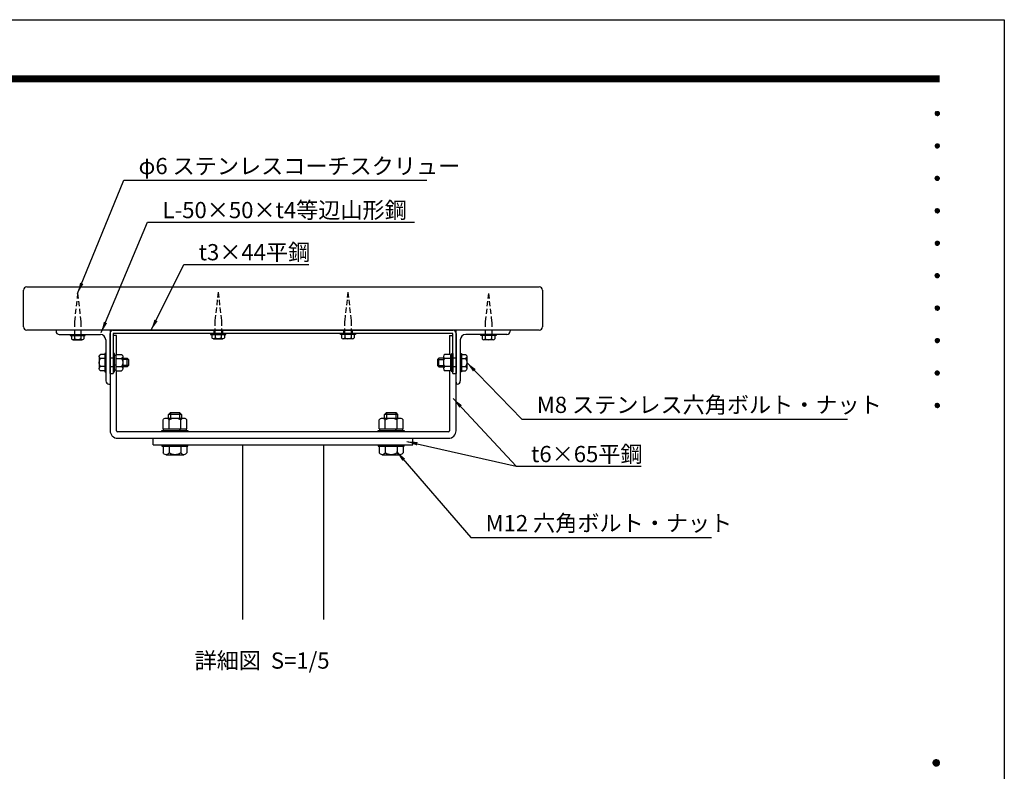
# Model space of a CAD drawing. Extents: x 0 to 6300, y 0 to 4455.
# Drawn here: x 3568 to 6300, y 2370 to 4455 of the extents above; entities that cross this region are included whole.
import ezdxf
from ezdxf.enums import TextEntityAlignment as Align

# ---------------------------------------------------------------- set-up
doc = ezdxf.new("R2010")
doc.units = 0
doc.header["$LTSCALE"] = 4.5
doc.linetypes.add('HIDDEN2', pattern=[4.7625, 3.175, -1.5875])
doc.layers.get('0').update_dxf_attribs({"linetype": 'CONTINUOUS'})
doc.layers.get('DEFPOINTS').update_dxf_attribs({"linetype": 'CONTINUOUS'})
for name, color, linetype in [('P001', 131, 'CONTINUOUS'), ('P901', 135, 'CONTINUOUS'), ('P_2DIM', 6, 'CONTINUOUS'), ('P_3TEXT', 60, 'CONTINUOUS'), ('P_5DRAWFRAME', 104, 'CONTINUOUS')]:
    doc.layers.add(name, color=color, linetype=linetype)
doc.styles.add('BIGFONT', font='simplex.shx', dxfattribs={"bigfont": 'bigfont.shx'})
doc.dimstyles.new('DIMBIGFONT$7', dxfattribs={"dimscale": 15, "dimtxt": 3, "dimasz": 2, "dimexe": 1.5, "dimexo": 3, "dimgap": 0.75, "dimtad": 1, "dimdec": 1, "dimdsep": 46, "dimtxsty": 'BIGFONT', "dimsah": 1, "dimcen": 0, "dimclrt": 230, "dimadec": 0, "dimazin": 0, "dimtfac": 0.6, "dimtdec": 1, "dimtofl": 0, "dimtmove": 0, "dimatfit": 3, "dimfxl": 0, "dimtvp": 1, "dimtolj": 1, "dimarcsym": 0})

# ---------------------------------------------------------------- blocks, each defined once
blk = doc.blocks.new('DFP3')
at = {"color": 0}
for p, q in [((21.5, 286.6), (408, 286.6)), ((21.5, 286.55), (408, 286.55)), ((21.5, 286.5), (408, 286.5)), ((21.5, 286.45), (408, 286.45)), ((21.5, 286.4), (408, 286.4)), ((408, 286.35), (21.5, 286.35)), ((21.5, 286.3), (408, 286.3)), ((408, 286.25), (21.5, 286.25)), ((21.5, 286.2), (408, 286.2)), ((408, 286.15), (21.5, 286.15)), ((21.5, 286.1), (408, 286.1)), ((21.5, 286.05), (408, 286.05)), ((21.5, 286), (408, 286)), ((21.5, 285.95), (408, 285.95)), ((21.5, 285.9), (408, 285.9)), ((21.5, 285.85), (408, 285.85)), ((21.5, 285.8), (408, 285.8)), ((21.5, 285.75), (408, 285.75)), ((21.5, 285.7), (408, 285.7)), ((408, 285.65), (21.5, 285.65)), ((21.5, 285.6), (408, 285.6)), ((407.2, 279.65), (407.6, 280.05)), ((407.2, 279.65), (407.6, 279.25)), ((407.21, 279.73), (407.52, 280.04)), ((407.21, 279.58), (407.67, 280.04)), ((407.21, 279.72), (407.67, 279.26)), ((407.21, 279.57), (407.52, 279.26)), ((407.22, 279.53), (407.72, 280.03)), ((407.22, 279.77), (407.72, 279.27)), ((407.24, 279.48), (407.77, 280.01)), ((407.24, 279.82), (407.77, 279.29)), ((407.25, 279.84), (407.41, 280)), ((407.25, 279.46), (407.41, 279.3)), ((407.26, 279.43), (407.82, 279.99)), ((407.26, 279.87), (407.82, 279.31)), ((407.29, 279.39), (407.86, 279.96)), ((407.29, 279.91), (407.86, 279.34)), ((407.33, 279.94), (407.89, 279.38)), ((407.33, 279.36), (407.89, 279.92)), ((407.37, 279.98), (407.93, 279.42)), ((407.37, 279.32), (407.93, 279.88)), ((407.41, 280), (407.95, 279.46)), ((407.41, 279.3), (407.95, 279.84)), ((407.46, 280.03), (407.98, 279.51)), ((407.46, 279.27), (407.98, 279.79)), ((407.52, 280.04), (407.99, 279.57)), ((407.52, 279.26), (407.99, 279.73)), ((407.58, 280.05), (408, 279.63)), ((407.58, 279.25), (408, 279.67)), ((407.65, 280.05), (408, 279.7)), ((407.65, 279.25), (408, 279.6)), ((407.75, 280.02), (407.97, 279.8)), ((407.75, 279.28), (407.97, 279.5)), ((407.2, 273.65), (407.6, 274.05)), ((407.2, 273.65), (407.6, 273.25)), ((407.21, 273.73), (407.52, 274.04)), ((407.21, 273.58), (407.67, 274.04)), ((407.21, 273.72), (407.67, 273.26)), ((407.21, 273.57), (407.52, 273.26)), ((407.22, 273.53), (407.72, 274.03)), ((407.22, 273.77), (407.72, 273.27)), ((407.24, 273.48), (407.77, 274.01)), ((407.24, 273.82), (407.77, 273.29)), ((407.25, 273.84), (407.41, 274)), ((407.25, 273.46), (407.41, 273.3)), ((407.26, 273.43), (407.82, 273.99)), ((407.26, 273.87), (407.82, 273.31)), ((407.29, 273.39), (407.86, 273.96)), ((407.29, 273.91), (407.86, 273.34)), ((407.33, 273.94), (407.89, 273.38)), ((407.33, 273.36), (407.89, 273.92)), ((407.37, 273.98), (407.93, 273.42)), ((407.37, 273.32), (407.93, 273.88)), ((407.41, 274), (407.95, 273.46)), ((407.41, 273.3), (407.95, 273.84)), ((407.46, 274.03), (407.98, 273.51)), ((407.46, 273.27), (407.98, 273.79)), ((407.52, 274.04), (407.99, 273.57)), ((407.52, 273.26), (407.99, 273.73)), ((407.58, 274.05), (408, 273.63)), ((407.58, 273.25), (408, 273.67)), ((407.65, 274.05), (408, 273.7)), ((407.65, 273.25), (408, 273.6)), ((407.75, 274.02), (407.97, 273.8)), ((407.75, 273.28), (407.97, 273.5)), ((407.2, 267.65), (407.6, 268.05)), ((407.21, 267.73), (407.52, 268.04)), ((407.21, 267.58), (407.67, 268.04)), ((407.22, 267.53), (407.72, 268.03)), ((407.24, 267.48), (407.77, 268.01)), ((407.24, 267.82), (407.77, 267.29)), ((407.25, 267.84), (407.41, 268)), ((407.26, 267.43), (407.82, 267.99)), ((407.26, 267.87), (407.82, 267.31)), ((407.29, 267.39), (407.86, 267.96)), ((407.29, 267.91), (407.86, 267.34)), ((407.33, 267.94), (407.89, 267.38)), ((407.33, 267.36), (407.89, 267.92)), ((407.37, 267.98), (407.93, 267.42)), ((407.37, 267.32), (407.93, 267.88)), ((407.41, 268), (407.95, 267.46)), ((407.41, 267.3), (407.95, 267.84)), ((407.46, 268.03), (407.98, 267.51)), ((407.46, 267.27), (407.98, 267.79)), ((407.52, 268.04), (407.99, 267.57)), ((407.58, 268.05), (408, 267.63)), ((407.65, 268.05), (408, 267.7)), ((407.75, 268.02), (407.97, 267.8)), ((407.2, 267.65), (407.6, 267.25)), ((407.21, 267.72), (407.67, 267.26)), ((407.21, 267.57), (407.52, 267.26)), ((407.22, 267.77), (407.72, 267.27)), ((407.25, 267.46), (407.41, 267.3)), ((407.52, 267.26), (407.99, 267.73)), ((407.58, 267.25), (408, 267.67)), ((407.65, 267.25), (408, 267.6)), ((407.75, 267.28), (407.97, 267.5)), ((407.2, 261.65), (407.6, 262.05)), ((407.2, 261.65), (407.6, 261.25)), ((407.21, 261.73), (407.52, 262.04)), ((407.21, 261.58), (407.67, 262.04)), ((407.21, 261.72), (407.67, 261.26)), ((407.21, 261.57), (407.52, 261.26)), ((407.22, 261.53), (407.72, 262.03)), ((407.22, 261.77), (407.72, 261.27)), ((407.24, 261.48), (407.77, 262.01)), ((407.24, 261.82), (407.77, 261.29)), ((407.25, 261.84), (407.41, 262)), ((407.25, 261.46), (407.41, 261.3)), ((407.26, 261.43), (407.82, 261.99)), ((407.26, 261.87), (407.82, 261.31)), ((407.29, 261.39), (407.86, 261.96)), ((407.29, 261.91), (407.86, 261.34)), ((407.33, 261.94), (407.89, 261.38)), ((407.33, 261.36), (407.89, 261.92)), ((407.37, 261.98), (407.93, 261.42)), ((407.37, 261.32), (407.93, 261.88)), ((407.41, 262), (407.95, 261.46)), ((407.41, 261.3), (407.95, 261.84)), ((407.46, 262.03), (407.98, 261.51)), ((407.46, 261.27), (407.98, 261.79)), ((407.52, 262.04), (407.99, 261.57)), ((407.52, 261.26), (407.99, 261.73)), ((407.58, 262.05), (408, 261.63)), ((407.58, 261.25), (408, 261.67)), ((407.65, 262.05), (408, 261.7)), ((407.65, 261.25), (408, 261.6)), ((407.75, 262.02), (407.97, 261.8)), ((407.75, 261.28), (407.97, 261.5)), ((407.2, 255.65), (407.6, 256.05)), ((407.2, 255.65), (407.6, 255.25)), ((407.21, 255.73), (407.52, 256.04)), ((407.21, 255.58), (407.67, 256.04)), ((407.21, 255.72), (407.67, 255.26)), ((407.21, 255.57), (407.52, 255.26)), ((407.22, 255.53), (407.72, 256.03)), ((407.22, 255.77), (407.72, 255.27)), ((407.24, 255.48), (407.77, 256.01)), ((407.24, 255.82), (407.77, 255.29)), ((407.25, 255.84), (407.41, 256)), ((407.25, 255.46), (407.41, 255.3)), ((407.26, 255.43), (407.82, 255.99)), ((407.26, 255.87), (407.82, 255.31)), ((407.29, 255.39), (407.86, 255.96)), ((407.29, 255.91), (407.86, 255.34)), ((407.33, 255.94), (407.89, 255.38)), ((407.33, 255.36), (407.89, 255.92)), ((407.37, 255.98), (407.93, 255.42)), ((407.37, 255.32), (407.93, 255.88)), ((407.41, 256), (407.95, 255.46)), ((407.41, 255.3), (407.95, 255.84)), ((407.46, 256.03), (407.98, 255.51)), ((407.46, 255.27), (407.98, 255.79)), ((407.52, 256.04), (407.99, 255.57)), ((407.52, 255.26), (407.99, 255.73)), ((407.58, 256.05), (408, 255.63)), ((407.58, 255.25), (408, 255.67)), ((407.65, 256.05), (408, 255.7)), ((407.65, 255.25), (408, 255.6)), ((407.75, 256.02), (407.97, 255.8)), ((407.75, 255.28), (407.97, 255.5)), ((407.2, 249.65), (407.6, 250.05)), ((407.2, 249.65), (407.6, 249.25)), ((407.21, 249.73), (407.52, 250.04)), ((407.21, 249.58), (407.67, 250.04)), ((407.21, 249.72), (407.67, 249.26)), ((407.21, 249.57), (407.52, 249.26)), ((407.22, 249.53), (407.72, 250.03)), ((407.22, 249.77), (407.72, 249.27)), ((407.24, 249.48), (407.77, 250.01)), ((407.24, 249.82), (407.77, 249.29)), ((407.25, 249.84), (407.41, 250)), ((407.26, 249.43), (407.82, 249.99)), ((407.26, 249.87), (407.82, 249.31)), ((407.29, 249.39), (407.86, 249.96)), ((407.29, 249.91), (407.86, 249.34)), ((407.33, 249.94), (407.89, 249.38)), ((407.33, 249.36), (407.89, 249.92)), ((407.37, 249.98), (407.93, 249.42)), ((407.37, 249.32), (407.93, 249.88)), ((407.41, 250), (407.95, 249.46)), ((407.41, 249.3), (407.95, 249.84)), ((407.46, 250.03), (407.98, 249.51)), ((407.46, 249.27), (407.98, 249.79)), ((407.52, 250.04), (407.99, 249.57)), ((407.52, 249.26), (407.99, 249.73)), ((407.58, 250.05), (408, 249.63)), ((407.58, 249.25), (408, 249.67)), ((407.65, 250.05), (408, 249.7)), ((407.65, 249.25), (408, 249.6)), ((407.75, 250.02), (407.97, 249.8)), ((407.25, 249.46), (407.41, 249.3)), ((407.75, 249.28), (407.97, 249.5)), ((407.2, 243.65), (407.6, 244.05)), ((407.2, 243.65), (407.6, 243.25)), ((407.21, 243.73), (407.52, 244.04)), ((407.21, 243.58), (407.67, 244.04)), ((407.21, 243.72), (407.67, 243.26)), ((407.21, 243.57), (407.52, 243.26)), ((407.22, 243.53), (407.72, 244.03)), ((407.22, 243.77), (407.72, 243.27)), ((407.24, 243.48), (407.77, 244.01)), ((407.24, 243.82), (407.77, 243.29)), ((407.25, 243.84), (407.41, 244)), ((407.25, 243.46), (407.41, 243.3)), ((407.26, 243.43), (407.82, 243.99)), ((407.26, 243.87), (407.82, 243.31)), ((407.29, 243.39), (407.86, 243.96)), ((407.29, 243.91), (407.86, 243.34)), ((407.33, 243.94), (407.89, 243.38)), ((407.33, 243.36), (407.89, 243.92)), ((407.37, 243.98), (407.93, 243.42)), ((407.37, 243.32), (407.93, 243.88)), ((407.41, 244), (407.95, 243.46)), ((407.41, 243.3), (407.95, 243.84)), ((407.46, 244.03), (407.98, 243.51)), ((407.46, 243.27), (407.98, 243.79)), ((407.52, 244.04), (407.99, 243.57)), ((407.52, 243.26), (407.99, 243.73)), ((407.58, 244.05), (408, 243.63)), ((407.58, 243.25), (408, 243.67)), ((407.65, 244.05), (408, 243.7)), ((407.65, 243.25), (408, 243.6)), ((407.75, 244.02), (407.97, 243.8)), ((407.75, 243.28), (407.97, 243.5)), ((407.2, 237.65), (407.6, 238.05)), ((407.2, 237.65), (407.6, 237.25)), ((407.21, 237.73), (407.52, 238.04)), ((407.21, 237.58), (407.67, 238.04)), ((407.21, 237.72), (407.67, 237.26)), ((407.21, 237.57), (407.52, 237.26)), ((407.22, 237.53), (407.72, 238.03)), ((407.22, 237.77), (407.72, 237.27)), ((407.24, 237.48), (407.77, 238.01)), ((407.24, 237.82), (407.77, 237.29)), ((407.25, 237.84), (407.41, 238)), ((407.25, 237.46), (407.41, 237.3)), ((407.26, 237.43), (407.82, 237.99)), ((407.26, 237.87), (407.82, 237.31)), ((407.29, 237.39), (407.86, 237.96)), ((407.29, 237.91), (407.86, 237.34)), ((407.33, 237.94), (407.89, 237.38)), ((407.33, 237.36), (407.89, 237.92)), ((407.37, 237.98), (407.93, 237.42)), ((407.37, 237.32), (407.93, 237.88)), ((407.41, 238), (407.95, 237.46)), ((407.41, 237.3), (407.95, 237.84)), ((407.46, 238.03), (407.98, 237.51)), ((407.46, 237.27), (407.98, 237.79)), ((407.52, 238.04), (407.99, 237.57)), ((407.52, 237.26), (407.99, 237.73)), ((407.58, 238.05), (408, 237.63)), ((407.58, 237.25), (408, 237.67)), ((407.65, 238.05), (408, 237.7)), ((407.65, 237.25), (408, 237.6)), ((407.75, 238.02), (407.97, 237.8)), ((407.75, 237.28), (407.97, 237.5)), ((407.2, 231.65), (407.6, 232.05)), ((407.2, 231.65), (407.6, 231.25)), ((407.21, 231.73), (407.52, 232.04)), ((407.21, 231.58), (407.67, 232.04)), ((407.21, 231.72), (407.67, 231.26)), ((407.21, 231.57), (407.52, 231.26)), ((407.22, 231.53), (407.72, 232.03)), ((407.22, 231.77), (407.72, 231.27)), ((407.24, 231.48), (407.77, 232.01)), ((407.24, 231.82), (407.77, 231.29)), ((407.25, 231.84), (407.41, 232)), ((407.25, 231.46), (407.41, 231.3)), ((407.26, 231.43), (407.82, 231.99)), ((407.26, 231.87), (407.82, 231.31)), ((407.29, 231.39), (407.86, 231.96)), ((407.29, 231.91), (407.86, 231.34)), ((407.33, 231.94), (407.89, 231.38)), ((407.33, 231.36), (407.89, 231.92)), ((407.37, 231.98), (407.93, 231.42)), ((407.37, 231.32), (407.93, 231.88)), ((407.41, 232), (407.95, 231.46)), ((407.41, 231.3), (407.95, 231.84)), ((407.46, 232.03), (407.98, 231.51)), ((407.46, 231.27), (407.98, 231.79)), ((407.52, 232.04), (407.99, 231.57)), ((407.52, 231.26), (407.99, 231.73)), ((407.58, 232.05), (408, 231.63)), ((407.58, 231.25), (408, 231.67)), ((407.65, 232.05), (408, 231.7)), ((407.65, 231.25), (408, 231.6)), ((407.75, 232.02), (407.97, 231.8)), ((407.75, 231.28), (407.97, 231.5)), ((407.2, 225.65), (407.6, 226.05)), ((407.21, 225.73), (407.52, 226.04)), ((407.21, 225.58), (407.67, 226.04)), ((407.22, 225.53), (407.72, 226.03)), ((407.24, 225.48), (407.77, 226.01)), ((407.25, 225.84), (407.41, 226)), ((407.26, 225.43), (407.82, 225.99)), ((407.29, 225.39), (407.86, 225.96)), ((407.29, 225.91), (407.86, 225.34)), ((407.33, 225.94), (407.89, 225.38)), ((407.33, 225.36), (407.89, 225.92)), ((407.37, 225.98), (407.93, 225.42)), ((407.37, 225.32), (407.93, 225.88)), ((407.41, 226), (407.95, 225.46)), ((407.46, 226.03), (407.98, 225.51)), ((407.52, 226.04), (407.99, 225.57)), ((407.58, 226.05), (408, 225.63)), ((407.65, 226.05), (408, 225.7)), ((407.75, 226.02), (407.97, 225.8)), ((407.2, 225.65), (407.6, 225.25)), ((407.21, 225.72), (407.67, 225.26)), ((407.21, 225.57), (407.52, 225.26)), ((407.22, 225.77), (407.72, 225.27)), ((407.24, 225.82), (407.77, 225.29)), ((407.25, 225.46), (407.41, 225.3)), ((407.26, 225.87), (407.82, 225.31)), ((407.41, 225.3), (407.95, 225.84)), ((407.46, 225.27), (407.98, 225.79)), ((407.52, 225.26), (407.99, 225.73)), ((407.58, 225.25), (408, 225.67)), ((407.65, 225.25), (408, 225.6)), ((407.75, 225.28), (407.97, 225.5)), ((406.8, 159.55), (407.4, 160.15)), ((406.8, 159.48), (407.47, 160.15)), ((406.8, 159.63), (407.32, 160.15)), ((406.8, 159.62), (407.47, 158.95)), ((406.8, 159.55), (407.4, 158.95)), ((406.8, 159.47), (407.32, 158.95)), ((406.81, 159.42), (407.53, 160.14)), ((406.81, 159.68), (407.53, 158.96)), ((406.82, 159.71), (407.24, 160.13)), ((406.82, 159.39), (407.24, 158.97)), ((406.83, 159.37), (407.58, 160.12)), ((406.83, 159.73), (407.58, 158.98)), ((406.85, 159.32), (407.63, 160.1)), ((406.85, 159.78), (407.63, 159)), ((406.87, 159.27), (407.68, 160.08)), ((406.87, 159.83), (407.12, 160.08)), ((406.87, 159.83), (407.68, 159.02)), ((406.87, 159.27), (407.12, 159.02)), ((406.9, 159.22), (407.73, 160.05)), ((406.9, 159.88), (407.73, 159.05)), ((406.93, 159.18), (407.77, 160.02)), ((406.93, 159.92), (407.77, 159.08)), ((406.96, 159.14), (407.81, 159.99)), ((406.96, 159.96), (407.81, 159.11)), ((406.99, 159.99), (407.84, 159.14)), ((406.99, 159.11), (407.84, 159.96)), ((407.03, 160.02), (407.87, 159.18)), ((407.03, 159.08), (407.87, 159.92)), ((407.07, 160.05), (407.9, 159.22)), ((407.07, 159.05), (407.9, 159.88)), ((407.12, 160.08), (407.93, 159.27)), ((407.12, 159.02), (407.93, 159.83)), ((407.17, 160.1), (407.95, 159.32)), ((407.17, 159), (407.95, 159.78)), ((407.22, 160.12), (407.97, 159.37)), ((407.22, 158.98), (407.97, 159.73)), ((407.27, 160.14), (407.99, 159.42)), ((407.27, 158.96), (407.99, 159.68)), ((407.33, 160.15), (408, 159.48)), ((407.33, 158.95), (408, 159.62)), ((407.4, 160.15), (408, 159.55)), ((407.4, 158.95), (408, 159.55)), ((407.48, 160.14), (407.99, 159.63)), ((407.48, 158.96), (407.99, 159.47)), ((407.57, 160.13), (407.98, 159.72)), ((407.57, 158.97), (407.98, 159.38)), ((407.69, 160.08), (407.93, 159.84)), ((407.69, 159.02), (407.93, 159.26))]:
    blk.add_line(p, q, dxfattribs=at)
at = {"layer": 'DEFPOINTS', "color": 0}
for p, q in [((0, 297), (420, 297)), ((420, 297), (420, 0))]:
    blk.add_line(p, q, dxfattribs=at)
at = {"color": 83, "style": 'BIGFONT', "flags": 8}
for tag, p in [('REV04', (27.26, 27.96)), ('REV03', (27.26, 22.49)), ('REV02', (27.26, 16.49)), ('REV01', (27.26, 11.3))]:
    blk.add_attdef(tag, text='', height=2, dxfattribs=at).set_placement(p, align=Align.BOTTOM_LEFT)
for tag, p in [('R4D', (93.12, 27.96)), ('R4C', (102.25, 27.96)), ('R4A', (111.37, 27.96)), ('R3D', (93.12, 22.49)), ('R3C', (102.25, 22.49)), ('R3A', (111.37, 22.49)), ('R2D', (93.12, 16.49)), ('R2C', (102.25, 16.49)), ('R2A', (111.37, 16.49)), ('R1D', (93.12, 11.3)), ('R1C', (102.25, 11.3)), ('R1A', (111.37, 11.3))]:
    blk.add_attdef(tag, text='', height=2, dxfattribs=at).set_placement(p, align=Align.BOTTOM_CENTER)
at = {"color": 83, "style": 'BIGFONT'}
for tag, height, p in [('PROJECT1', 4, (283.38, 25.6)), ('DATE', 3, (344.68, 25.84)), ('SCALE', 3, (379.68, 25.84)), ('PROJECT2', 4, (284.2, 17.84)), ('PROJECT3', 4, (284.2, 10.57)), ('DWGNO', 3, (358.68, 10.57))]:
    blk.add_attdef(tag, text='', height=height, dxfattribs=at).set_placement(p, align=Align.BOTTOM_CENTER)

msp = doc.modelspace()

# ---------------------------------------------------------------- linework, layer by layer
at = {"layer": 'P001'}
for p, q in [((3578.41, 3602.74), (3578.41, 3704.74)), ((3587.41, 3713.74), (5009.41, 3713.74)), ((5018.41, 3704.74), (5018.41, 3602.74)), ((5009.41, 3593.74), (3587.41, 3593.74)), ((3668.41, 3593.74), (3668.41, 3590.74)), ((3677.41, 3581.74), (3791.41, 3581.74)), ((3707.41, 3581.74), (3707.41, 3578.74)), ((3749.41, 3578.74), (3749.41, 3581.74)), ((3818.41, 3593.74), (3818.41, 3314.74)), ((3818.41, 3473.74), (3818.41, 3584.74)), ((3827.41, 3593.74), (4769.41, 3593.74)), ((4769.41, 3584.74), (3827.41, 3584.74)), ((3827.41, 3584.74), (3827.41, 3473.74)), ((4097.41, 3584.74), (4097.41, 3581.74)), ((4097.41, 3584.74), (4139.41, 3584.74)), ((4097.41, 3581.74), (4139.41, 3581.74)), ((4101.09, 3581.74), (4101.09, 3572.55)), ((4106.41, 3593.74), (4106.41, 3584.74)), ((4109.75, 3581.74), (4109.75, 3572.55)), ((4127.07, 3581.74), (4127.07, 3572.55)), ((4130.41, 3593.74), (4130.41, 3584.74)), ((4135.73, 3581.74), (4135.73, 3572.55)), ((4139.41, 3581.74), (4139.41, 3584.74)), ((4499.41, 3584.74), (4457.41, 3584.74)), ((4457.41, 3581.74), (4457.41, 3584.74)), ((4499.41, 3581.74), (4457.41, 3581.74)), ((4461.09, 3581.74), (4461.09, 3572.55)), ((4466.41, 3593.74), (4466.41, 3584.74)), ((4466.41, 3593.74), (4466.41, 3584.74)), ((4469.75, 3581.74), (4469.75, 3572.55)), ((4487.07, 3581.74), (4487.07, 3572.55)), ((4490.41, 3593.74), (4490.41, 3584.74)), ((4490.41, 3593.74), (4490.41, 3584.74)), ((4495.73, 3581.74), (4495.73, 3572.55)), ((4499.41, 3584.74), (4499.41, 3581.74)), ((4769.41, 3473.74), (4769.41, 3584.74)), ((4778.41, 3314.74), (4778.41, 3593.74)), ((4778.41, 3584.74), (4778.41, 3473.74)), ((4919.41, 3581.74), (4805.41, 3581.74)), ((4847.41, 3578.74), (4847.41, 3581.74)), ((4889.41, 3581.74), (4889.41, 3578.74)), ((4928.41, 3593.74), (4928.41, 3590.74)), ((3707.41, 3578.74), (3749.41, 3578.74)), ((3711.09, 3578.74), (3711.09, 3569.55)), ((3715.42, 3566.74), (3741.4, 3566.74)), ((3719.75, 3578.74), (3719.75, 3569.55)), ((3737.07, 3578.74), (3737.07, 3569.55)), ((3745.73, 3578.74), (3745.73, 3569.55)), ((3806.41, 3566.74), (3806.41, 3452.74)), ((3836.41, 3578.74), (3827.41, 3578.74)), ((3836.41, 3526.25), (3836.41, 3578.74)), ((4105.42, 3569.74), (4131.4, 3569.74)), ((4491.4, 3569.74), (4465.42, 3569.74)), ((4760.41, 3578.74), (4760.41, 3526.25)), ((4760.41, 3578.74), (4769.41, 3578.74)), ((4790.41, 3566.74), (4790.41, 3452.74)), ((4889.41, 3578.74), (4847.41, 3578.74)), ((4851.09, 3578.74), (4851.09, 3569.55)), ((4881.4, 3566.74), (4855.42, 3566.74)), ((4859.75, 3578.74), (4859.75, 3569.55)), ((4877.07, 3578.74), (4877.07, 3569.55)), ((4885.73, 3578.74), (4885.73, 3569.55)), ((3803.41, 3526.25), (3792.13, 3526.25)), ((3803.41, 3529.24), (3803.41, 3478.24)), ((3806.41, 3529.24), (3803.41, 3529.24)), ((3830.41, 3529.24), (3827.41, 3529.24)), ((3830.41, 3478.24), (3830.41, 3529.24)), ((3834.01, 3526.25), (3834.01, 3481.22)), ((3834.01, 3526.25), (3850.16, 3526.25)), ((4762.81, 3526.25), (4746.65, 3526.25)), ((4762.81, 3526.25), (4762.81, 3481.22)), ((4766.41, 3478.24), (4766.41, 3529.24)), ((4766.41, 3529.24), (4769.41, 3529.24)), ((4769.41, 3529.24), (4769.41, 3478.24)), ((4790.41, 3529.24), (4793.41, 3529.24)), ((4793.41, 3529.24), (4793.41, 3478.24)), ((4793.41, 3526.25), (4804.68, 3526.25)), ((3788.48, 3520.62), (3788.48, 3486.85)), ((3803.41, 3515), (3792.13, 3515)), ((3827.41, 3515.74), (3818.41, 3515.74)), ((3830.41, 3524.74), (3834.01, 3524.74)), ((3834.01, 3515), (3850.16, 3515)), ((3853.51, 3520.62), (3853.51, 3486.85)), ((3853.51, 3515.74), (3865.81, 3515.74)), ((3869.41, 3511.99), (3853.51, 3511.99)), ((3865.81, 3491.74), (3865.81, 3515.74)), ((3865.81, 3515.74), (3869.41, 3511.99)), ((3869.41, 3511.99), (3869.41, 3495.49)), ((4731.01, 3515.74), (4727.41, 3511.99)), ((4727.41, 3511.99), (4727.41, 3495.49)), ((4727.41, 3511.99), (4743.31, 3511.99)), ((4731.01, 3491.74), (4731.01, 3515.74)), ((4743.31, 3515.74), (4731.01, 3515.74)), ((4743.31, 3520.62), (4743.31, 3486.85)), ((4762.81, 3515), (4746.65, 3515)), ((4766.41, 3524.74), (4762.81, 3524.74)), ((4778.41, 3515.74), (4769.41, 3515.74)), ((4793.41, 3515), (4804.68, 3515)), ((4808.34, 3520.62), (4808.34, 3486.85)), ((3803.41, 3492.48), (3792.13, 3492.48)), ((3803.41, 3481.22), (3792.13, 3481.22)), ((3803.41, 3478.24), (3806.41, 3478.24)), ((3827.41, 3491.74), (3818.41, 3491.74)), ((3818.41, 3473.74), (3827.41, 3473.74)), ((3827.41, 3478.24), (3830.41, 3478.24)), ((3834.01, 3495.55), (3830.41, 3497.23)), ((3834.01, 3482.74), (3830.41, 3482.74)), ((3834.01, 3492.48), (3850.16, 3492.48)), ((3834.01, 3481.22), (3850.16, 3481.22)), ((3836.41, 3314.74), (3836.41, 3481.22)), ((3869.41, 3495.49), (3853.51, 3495.49)), ((3865.81, 3491.74), (3853.51, 3491.74)), ((3869.41, 3495.49), (3865.81, 3491.74)), ((4727.41, 3495.49), (4743.31, 3495.49)), ((4727.41, 3495.49), (4731.01, 3491.74)), ((4731.01, 3491.74), (4743.31, 3491.74)), ((4762.81, 3492.48), (4746.65, 3492.48)), ((4762.81, 3481.22), (4746.65, 3481.22)), ((4760.41, 3481.22), (4760.41, 3314.74)), ((4762.81, 3495.55), (4766.41, 3497.23)), ((4762.81, 3482.74), (4766.41, 3482.74)), ((4769.41, 3478.24), (4766.41, 3478.24)), ((4778.41, 3491.74), (4769.41, 3491.74)), ((4769.41, 3473.74), (4778.41, 3473.74)), ((4793.41, 3478.24), (4790.41, 3478.24)), ((4793.41, 3492.48), (4804.68, 3492.48)), ((4793.41, 3481.22), (4804.68, 3481.22)), ((3815.41, 3443.74), (3818.41, 3443.74)), ((3818.41, 3449.74), (3818.41, 3443.74)), ((4778.41, 3449.74), (4778.41, 3443.74)), ((4781.41, 3443.74), (4778.41, 3443.74)), ((3980.41, 3359.59), (3985.66, 3364.84)), ((3985.66, 3364.84), (3985.66, 3349.84)), ((3985.66, 3364.84), (4011.16, 3364.84)), ((4011.16, 3364.84), (4011.16, 3349.84)), ((4011.16, 3364.84), (4016.41, 3359.59)), ((4580.41, 3359.59), (4585.66, 3364.84)), ((4585.66, 3364.84), (4585.66, 3349.84)), ((4585.66, 3364.84), (4611.16, 3364.84)), ((4611.16, 3364.84), (4611.16, 3349.84)), ((4611.16, 3364.84), (4616.41, 3359.59)), ((3965.5, 3319.84), (3965.5, 3344.69)), ((3973.72, 3349.84), (4023.09, 3349.84)), ((4016.41, 3359.59), (3980.41, 3359.59)), ((3980.41, 3349.84), (3980.41, 3359.59)), ((3981.95, 3319.84), (3981.95, 3344.69)), ((4014.86, 3319.84), (4014.86, 3344.69)), ((4016.41, 3359.59), (4016.41, 3349.84)), ((4031.32, 3319.84), (4031.32, 3344.69)), ((4565.5, 3319.84), (4565.5, 3344.69)), ((4573.72, 3349.84), (4623.09, 3349.84)), ((4616.41, 3359.59), (4580.41, 3359.59)), ((4580.41, 3349.84), (4580.41, 3359.59)), ((4581.95, 3319.84), (4581.95, 3344.69)), ((4614.86, 3319.84), (4614.86, 3344.69)), ((4616.41, 3359.59), (4616.41, 3349.84)), ((4631.32, 3319.84), (4631.32, 3344.69)), ((4757.41, 3311.74), (3839.41, 3311.74)), ((3962.41, 3315.34), (4034.41, 3315.34)), ((3962.41, 3311.74), (3962.41, 3315.34)), ((3965.5, 3319.84), (4031.32, 3319.84)), ((3966.91, 3315.34), (3966.91, 3319.84)), ((4012.86, 3319.84), (4009.93, 3315.34)), ((4029.91, 3319.84), (4029.91, 3315.34)), ((4034.41, 3315.34), (4034.41, 3311.74)), ((4562.41, 3315.34), (4634.41, 3315.34)), ((4562.41, 3311.74), (4562.41, 3315.34)), ((4565.5, 3319.84), (4631.32, 3319.84)), ((4566.91, 3315.34), (4566.91, 3319.84)), ((4612.86, 3319.84), (4609.93, 3315.34)), ((4629.91, 3319.84), (4629.91, 3315.34)), ((4634.41, 3315.34), (4634.41, 3311.74)), ((3839.41, 3293.74), (4757.41, 3293.74)), ((3938.41, 3275.74), (3938.41, 3293.74)), ((4658.41, 3275.74), (4658.41, 3293.74)), ((3938.41, 3275.74), (4658.41, 3275.74)), ((3962.41, 3275.74), (3962.41, 3272.14)), ((3962.41, 3272.14), (4034.41, 3272.14)), ((3965.5, 3272.14), (4031.32, 3272.14)), ((3965.5, 3272.14), (4031.32, 3272.14)), ((3965.5, 3272.14), (3965.5, 3253.28)), ((3981.95, 3272.14), (3981.95, 3253.28)), ((4014.86, 3272.14), (4014.86, 3253.28)), ((4031.32, 3272.14), (4031.32, 3253.28)), ((4034.41, 3272.14), (4034.41, 3275.74)), ((4185.91, 3275.74), (4185.91, 2791.29)), ((4410.91, 3275.74), (4410.91, 2791.29)), ((4562.41, 3275.74), (4562.41, 3272.14)), ((4562.41, 3272.14), (4634.41, 3272.14)), ((4565.5, 3272.14), (4631.32, 3272.14)), ((4565.5, 3272.14), (4631.32, 3272.14)), ((4565.5, 3272.14), (4565.5, 3253.28)), ((4581.95, 3272.14), (4581.95, 3253.28)), ((4614.86, 3272.14), (4614.86, 3253.28)), ((4631.32, 3272.14), (4631.32, 3253.28)), ((4634.41, 3272.14), (4634.41, 3275.74)), ((3973.72, 3248.14), (4023.09, 3248.14)), ((4573.72, 3248.14), (4623.09, 3248.14))]:
    msp.add_line(p, q, dxfattribs=at)
for centre, radius, start, end in [((3587.41, 3704.74), 9, 90, 180), ((5009.41, 3704.74), 9, 0, 90), ((3587.41, 3602.74), 9, 180, 270), ((3677.41, 3590.74), 9, 180, 270), ((3791.41, 3566.74), 15, 0, 90), ((3827.41, 3584.74), 9, 90, 180), ((4769.41, 3584.74), 9, 0, 90), ((4805.41, 3566.74), 15, 90, 180), ((4919.41, 3590.74), 9, 270, 0), ((5009.41, 3602.74), 9, 270, 0), ((3815.41, 3452.74), 9, 180, 270), ((4781.41, 3452.74), 9, 270, 0), ((3839.41, 3314.74), 21, 180, 270), ((3839.41, 3314.74), 3, 180, 270), ((4757.41, 3314.74), 3, 270, 0), ((4757.41, 3314.74), 21, 270, 0)]:
    msp.add_arc(centre, radius, start, end, dxfattribs=at)
at = {"layer": 'P001', "extrusion": (0, 0, -1)}
for centre, major_axis, ratio, start_param, end_param in [((3715.42, 3571.91), (0, 5.17), 0.9411765, 2.0442013, 4.238984), ((3728.41, 3583.2), (0, 16.46), 0.9411765, 2.5483173, 3.734868), ((3741.4, 3571.91), (0, 5.17), 0.9411765, 2.0442013, 4.238984), ((4105.42, 3574.91), (0, 5.17), 0.9411765, 2.0442013, 4.238984), ((4118.41, 3586.2), (0, 16.46), 0.9411765, 2.5483173, 3.734868), ((4131.4, 3574.91), (0, 5.17), 0.9411765, 2.0442013, 4.238984), ((3795.2, 3520.62), (6.72, 0), 0.9411765, 2.0442013, 4.238984), ((3847.36, 3520.62), (0, 6.32), 0.9714286, 0.473405, 2.6681877), ((4801.62, 3520.62), (6.72, 0), 0.9411765, 5.1857939, 7.3805767), ((3809.87, 3503.74), (21.4, 0), 0.9411765, 2.5483173, 3.734868), ((3833.94, 3503.74), (0, 20.14), 0.9714286, 0.9775209, 2.1640717), ((4786.94, 3503.74), (-21.4, 0), 0.9411765, 2.5483173, 3.734868), ((3795.2, 3486.85), (6.72, 0), 0.9411765, 2.0442013, 4.238984), ((3847.36, 3486.85), (0, 6.32), 0.9714286, 0.473405, 2.6681877), ((4801.62, 3486.85), (6.72, 0), 0.9411765, 5.1857939, 7.3805767), ((3973.72, 3340.38), (0, 9.45), 0.9779412, 5.1857939, 7.3805767), ((3998.41, 3319.74), (0, 30.1), 0.9779412, 5.6899099, 6.8764607), ((4023.09, 3340.38), (0, 9.45), 0.9779412, 5.1857939, 7.3805767), ((4573.72, 3340.38), (0, 9.45), 0.9779412, 5.1857939, 7.3805767), ((4598.41, 3319.74), (0, 30.1), 0.9779412, 5.6899099, 6.8764607), ((4623.09, 3340.38), (0, 9.45), 0.9779412, 5.1857939, 7.3805767), ((3973.72, 3257.59), (0, 9.45), 0.9779412, 2.0442013, 4.238984), ((3998.41, 3278.23), (0, 30.1), 0.9779412, 2.5483173, 3.734868), ((4023.09, 3257.59), (0, 9.45), 0.9779412, 2.0442013, 4.238984), ((4573.72, 3257.59), (0, 9.45), 0.9779412, 2.0442013, 4.238984), ((4598.41, 3278.23), (0, 30.1), 0.9779412, 2.5483173, 3.734868), ((4623.09, 3257.59), (0, 9.45), 0.9779412, 2.0442013, 4.238984)]:
    msp.add_ellipse(centre, major_axis=major_axis, ratio=ratio, start_param=start_param, end_param=end_param, dxfattribs=at)
at = {"layer": 'P001'}
for centre, major_axis, ratio, start_param, end_param in [((4465.42, 3574.91), (0, 5.17), 0.9411765, 2.0442013, 4.238984), ((4478.41, 3586.2), (0, 16.46), 0.9411765, 2.5483173, 3.734868), ((4491.4, 3574.91), (0, 5.17), 0.9411765, 2.0442013, 4.238984), ((4855.42, 3571.91), (0, 5.17), 0.9411765, 2.0442013, 4.238984), ((4868.41, 3583.2), (0, 16.46), 0.9411765, 2.5483173, 3.734868), ((4881.4, 3571.91), (0, 5.17), 0.9411765, 2.0442013, 4.238984), ((4749.45, 3520.62), (0, 6.32), 0.9714286, 0.473405, 2.6681877), ((4762.87, 3503.74), (0, 20.14), 0.9714286, 0.9775209, 2.1640717), ((4749.45, 3486.85), (0, 6.32), 0.9714286, 0.473405, 2.6681877)]:
    msp.add_ellipse(centre, major_axis=major_axis, ratio=ratio, start_param=start_param, end_param=end_param, dxfattribs=at)
at = {"layer": 'P901', "linetype": 'HIDDEN2'}
for p, q in [((3728.41, 3695.74), (3719.41, 3616.88)), ((3728.41, 3695.74), (3737.41, 3616.88)), ((4118.41, 3698.74), (4109.41, 3619.88)), ((4118.41, 3698.74), (4127.41, 3619.88)), ((4478.41, 3698.74), (4469.41, 3619.88)), ((4478.41, 3698.74), (4487.41, 3619.88)), ((4868.41, 3695.74), (4859.41, 3616.88)), ((4868.41, 3695.74), (4877.41, 3616.88)), ((3719.41, 3616.88), (3719.41, 3581.74)), ((3737.41, 3616.88), (3737.41, 3581.74)), ((4109.41, 3619.88), (4109.41, 3584.74)), ((4127.41, 3619.88), (4127.41, 3584.74)), ((4469.41, 3619.88), (4469.41, 3584.74)), ((4487.41, 3619.88), (4487.41, 3584.74)), ((4859.41, 3616.88), (4859.41, 3581.74)), ((4877.41, 3616.88), (4877.41, 3581.74))]:
    msp.add_line(p, q, dxfattribs=at)

# ---------------------------------------------------------------- block references
at = {"layer": 'P_5DRAWFRAME', "xscale": 15, "yscale": 15, "zscale": 15}
msp.add_blockref('DFP3', (0, 0), dxfattribs=at)

# ---------------------------------------------------------------- texts
at = {"layer": 'P001', "color": 230, "insert": (4064.25, 3809.97), "char_height": 45, "attachment_point": 4, "style": 'BIGFONT'}
msp.add_mtext('\\C60;t3×44平鋼', dxfattribs=at)
at = {"layer": 'P_3TEXT', "char_height": 45, "attachment_point": 4, "style": 'BIGFONT'}
for s, insert in [('φ6 ステンレスコーチスクリュー', (3897.46, 4043.11)), ('\\A1;L-50×50×t4等辺山形鋼', (3963.95, 3926.81)), ('M8 ステンレス六角ボルト・ナット', (5002.7, 3380.63)), ('\\A1;t6×65平鋼', (4986.58, 3249.99)), ('M12 六角ボルト・ナット', (4860.59, 3052.45))]:
    msp.add_mtext(s, dxfattribs=dict(at, insert=insert))
at = {"layer": 'P_3TEXT', "insert": (4052.93, 2699.53), "char_height": 45, "width": 508.2723, "attachment_point": 1, "style": 'BIGFONT'}
msp.add_mtext('詳細図  S=1/5', dxfattribs=at)

# ---------------------------------------------------------------- leaders
at = {"layer": 'P_2DIM', "annotation_type": 0, "has_hookline": 1, "hookline_direction": 0}
for points, text_width in [([(3728.41, 3695.74), (3856.21, 4009.36), (3886.21, 4009.36)], 799.71), ([(3794.04, 3587.32), (3922.7, 3893.06), (3952.7, 3893.06)], 699.43), ([(3932.56, 3593.74), (4023, 3776.22), (4053, 3776.22)], 305.57), ([(4808.34, 3503.74), (4961.45, 3346.88), (4991.45, 3346.88)], 862.29), ([(4770.78, 3403.91), (4945.33, 3216.24), (4975.33, 3216.24)], 305.57), ([(4613.66, 3256.89), (4819.34, 3018.7), (4849.34, 3018.7)], 626.57)]:
    msp.add_leader(points, dimstyle='DIMBIGFONT$7', dxfattribs=dict(at, text_width=text_width))
at = {"layer": 'P_2DIM'}
msp.add_leader([(4641.68, 3285.16), (4945.33, 3216.24)], dimstyle='DIMBIGFONT$7', dxfattribs=at)

doc.saveas('drawing.dxf')
